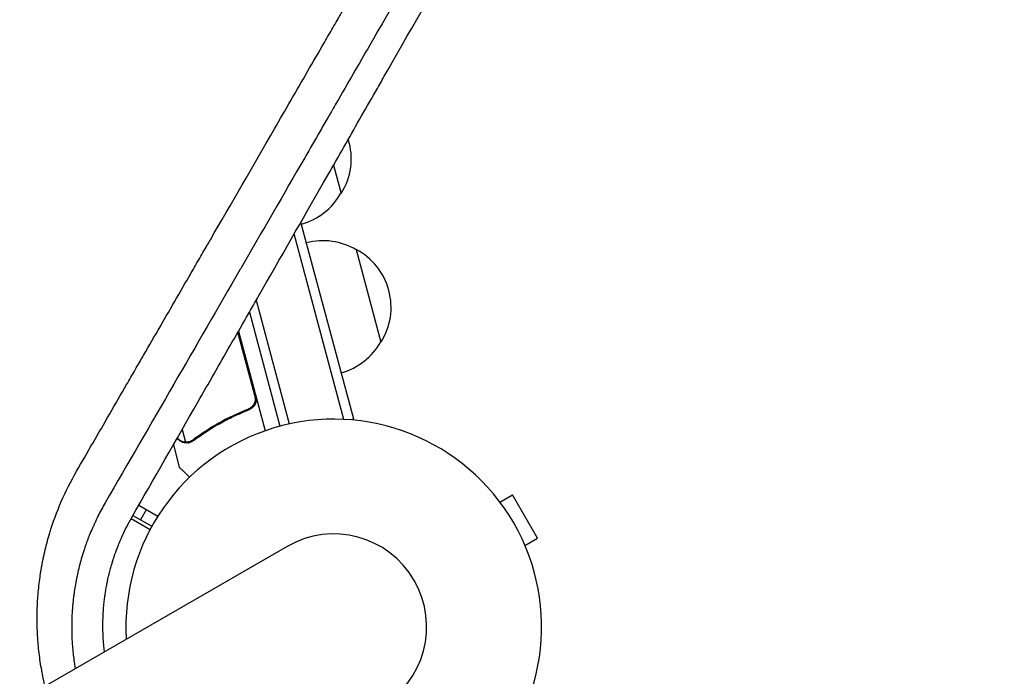
# Model space of a CAD drawing. Units: millimetres. Extents: x -2708 to 5445, y -3543 to 3571.
# Drawn here: x 2702 to 2958, y 528 to 699 of the extents above; entities that cross this region are included whole.
import ezdxf

# ---------------------------------------------------------------- set-up
doc = ezdxf.new("R2010")
doc.units = ezdxf.units.MM
doc.header["$LTSCALE"] = 20
doc.linetypes.add('HIDDEN', pattern=[9.525, 6.35, -3.175])
doc.layers.add('2d', color=230, linetype='Continuous')
doc.layers.add('EN-Free_Space_Hatch', color=10, linetype='HIDDEN')

msp = doc.modelspace()

# ---------------------------------------------------------------- hatches: boundary and pattern name
at = {"layer": 'EN-Free_Space_Hatch'}
h = msp.add_hatch(dxfattribs=at)
h.set_pattern_fill('ANSI31', color=256, scale=100, angle=350)
h.set_pattern_definition([(35, (-10000, 0), (-182.1105, 260.081), [])])
h.paths.add_polyline_path([(2435.11, -2399.52), (3357.07, -2950.64, 0.414214), (4728.5, -2605.39, 0.414214), (4383.24, -1233.96), (3461.28, -682.85), (3380.46, -381.19, 0.414214), (2155.71, 325.92, 0.414214), (1448.6, -898.83), (1529.43, -1200.49, 0.194971)])
h.paths.add_polyline_path([(-723.02, 1777.72, 1), (276.98, 1777.72, 1)])

# ---------------------------------------------------------------- linework, layer by layer
at = {"layer": '2d'}
for p, q in [((2783.97, 661.03), (2785.95, 653.63)), ((2789.24, 594.99), (2775.51, 646.24)), ((2786.67, 594.94), (2773.75, 643.16)), ((2789.84, 639.14), (2796.31, 615)), ((2763.88, 625.9), (2772.49, 593.75)), ((2762.12, 622.82), (2770.06, 593.16)), ((2763.58, 601.15), (2759.16, 617.64)), ((2759.3, 617.89), (2766.24, 591.98)), ((2760.9, 597.22), (2762.35, 597.61)), ((2789.24, 594.99), (2788.58, 594.81)), ((2789.24, 594.99), (2788.58, 594.81)), ((2789.24, 594.99), (2789.24, 594.99)), ((2744.67, 592.32), (2745.55, 589.03)), ((2746.58, 588.92), (2746.58, 588.93)), ((2742.37, 588.31), (2743.92, 582.53)), ((2827.21, 573.43), (2830.5, 575.33)), ((2837, 564.07), (2830.5, 575.33)), ((2738.31, 569.71), (2733.36, 572.57)), ((2735.33, 571.43), (2733.83, 568.83)), ((2736.31, 566.25), (2731.37, 569.1)), ((2731.87, 569.97), (2736.78, 567.13)), ((2833.71, 562.17), (2837, 564.07)), ((2771.96, 561.91), (1834.92, 20.91))]:
    msp.add_line(p, q, dxfattribs=at)
for centre, radius, start, end in [((2771.59, 662.73), 17, 327.6679, 17.2763), ((2771.07, 662.07), 17, 285.6413, 330.8135), ((2781.17, 624.4), 17, 59.1865, 104.3587), ((2781.94, 624.09), 17, 327.6679, 62.3321), ((2781.43, 623.43), 17, 285.6413, 330.8135), ((2784.04, 541), 54, 236.5656, 183.4344), ((2784.04, 541), 24.15, 300, 120)]:
    msp.add_arc(centre, radius, start, end, dxfattribs=at)
for points, knots in [([(2731.57, 569.44), (2737.35, 579.53), (2743.07, 589.52), (2751.55, 604.35), (2755.77, 611.73), (2760.66, 620.27), (2763.09, 624.52), (2764.3, 626.64), (2764.91, 627.7), (2765.21, 628.23), (2765.36, 628.49), (2765.43, 628.61), (2765.47, 628.68), (2765.49, 628.72), (2771.24, 638.77), (2776.89, 648.65), (2785.25, 663.28), (2788.02, 668.12), (2792.14, 675.33), (2794.19, 678.93), (2796.58, 683.1), (2797.77, 685.18), (2798.36, 686.22), (2798.66, 686.74), (2798.8, 686.99), (2798.87, 687.11), (2798.91, 687.18), (2798.93, 687.22), (2804.58, 697.11), (2810.14, 706.83), (2818.36, 721.23), (2821.08, 726), (2825.13, 733.1), (2827.15, 736.64), (2829.49, 740.74), (2830.66, 742.79), (2831.25, 743.81), (2831.54, 744.32), (2831.68, 744.58), (2831.75, 744.69), (2831.79, 744.76), (2831.81, 744.8), (2842.93, 764.29), (2853.67, 783.14), (2864.06, 801.37)], [0, 0, 0, 0, 0.125, 0.125, 0.1875, 0.21875, 0.234375, 0.242188, 0.246094, 0.248047, 0.249023, 0.249512, 0.249512, 0.25, 0.25, 0.375, 0.375, 0.4375, 0.4375, 0.46875, 0.484375, 0.492188, 0.496094, 0.498047, 0.499023, 0.499512, 0.499512, 0.5, 0.5, 0.625, 0.625, 0.6875, 0.6875, 0.71875, 0.734375, 0.742188, 0.746094, 0.748047, 0.749023, 0.749512, 0.749512, 0.75, 0.75, 1, 1, 1, 1]), ([(2717.22, 581.46), (2720.05, 586.36), (2722.92, 591.33), (2727.28, 598.89), (2728.75, 601.42), (2730.96, 605.26), (2732.07, 607.18), (2733.37, 609.43), (2734.03, 610.56), (2734.35, 611.13), (2734.52, 611.41), (2734.6, 611.55), (2734.63, 611.61), (2734.66, 611.65), (2734.67, 611.67), (2737.49, 616.56), (2740.34, 621.49), (2744.66, 628.97), (2746.84, 632.74), (2749.4, 637.18), (2750.69, 639.41), (2751.33, 640.52), (2751.65, 641.08), (2751.82, 641.36), (2751.9, 641.5), (2751.93, 641.56), (2751.95, 641.6), (2751.97, 641.62), (2757.39, 651.02), (2762.95, 660.63), (2771.47, 675.38), (2774.34, 680.35), (2778.69, 687.89), (2780.88, 691.68), (2783.45, 696.14), (2784.74, 698.37), (2785.39, 699.49), (2785.71, 700.05), (2785.88, 700.33), (2785.96, 700.47), (2786, 700.54), (2786.01, 700.57), (2786.03, 700.59), (2786.03, 700.61), (2791.37, 709.84), (2796.81, 719.26), (2805.12, 733.66), (2807.92, 738.5), (2812.16, 745.84), (2814.29, 749.52), (2816.79, 753.85), (2818.04, 756.02), (2818.67, 757.1), (2818.98, 757.65), (2819.14, 757.92), (2819.22, 758.05), (2819.26, 758.12), (2819.27, 758.15), (2819.28, 758.17), (2819.29, 758.18), (2820.07, 759.54), (2820.86, 760.89), (2821.64, 762.25)], [0, 0, 0, 0, 0.0625, 0.0625, 0.09375, 0.09375, 0.109375, 0.1171875, 0.1210938, 0.1230469, 0.1240234, 0.1245117, 0.1247559, 0.1247559, 0.125, 0.125, 0.1875, 0.1875, 0.21875, 0.234375, 0.2421875, 0.2460938, 0.2480469, 0.2490234, 0.2495117, 0.2497559, 0.2497559, 0.25, 0.25, 0.375, 0.375, 0.4375, 0.4375, 0.46875, 0.484375, 0.4921875, 0.4960937, 0.4980469, 0.4990234, 0.4995117, 0.4997559, 0.4998779, 0.4998779, 0.5, 0.5, 0.625, 0.625, 0.6875, 0.6875, 0.71875, 0.734375, 0.7421875, 0.7460937, 0.7480469, 0.7490234, 0.7495117, 0.7497559, 0.7498779, 0.7498779, 0.75, 0.75, 0.7686611, 0.7686611, 0.7686611, 0.7686611]), ([(2821.94, 741.66), (2821.79, 741.39), (2821.61, 741.08), (2821.43, 740.77), (2821.39, 740.69), (2821.37, 740.66), (2821.31, 740.55), (2821.19, 740.34), (2820.74, 739.57), (2819.69, 737.75), (2816.1, 731.53), (2812.77, 725.78), (2804.67, 711.76), (2799.12, 702.14), (2790.54, 687.29), (2787.64, 682.27), (2784.34, 676.55), (2783.92, 675.83), (2783.51, 675.11), (2783.44, 674.99), (2783.42, 674.96), (2783.38, 674.88), (2783.27, 674.7), (2783, 674.23), (2782.08, 672.64), (2779.9, 668.86), (2777.87, 665.34), (2771.07, 653.57), (2765.52, 643.97), (2759.8, 634.06), (2759.72, 633.93), (2759.65, 633.8)], [0.2815422, 0.2815422, 0.2815422, 0.2815422, 0.2851563, 0.2856445, 0.2856445, 0.2861328, 0.2861328, 0.2871094, 0.2890625, 0.296875, 0.3125, 0.375, 0.375, 0.5, 0.5, 0.5625, 0.5625, 0.5703125, 0.5712891, 0.5712891, 0.5717773, 0.5717773, 0.5722656, 0.5742188, 0.578125, 0.59375, 0.625, 0.625, 0.75, 0.75, 0.7516273, 0.7516273, 0.7516273, 0.7516273]), ([(2763.67, 600.14), (2763.65, 599.85), (2763.59, 599.58), (2763.44, 599.19), (2763.38, 599.06), (2763.25, 598.81), (2763.17, 598.69), (2762.92, 598.36), (2762.72, 598.16), (2762.28, 597.82), (2762.04, 597.68), (2761.78, 597.58)], [0.001013661, 0.001013661, 0.001013661, 0.001013661, 0.001852653, 0.001852653, 0.002272148, 0.002272148, 0.002691644, 0.002691644, 0.003530636, 0.003530636, 0.004369628, 0.004369628, 0.004369628, 0.004369628]), ([(2763.81, 601.02), (2763.86, 600.85), (2763.89, 600.67), (2763.92, 600.3), (2763.92, 600.12), (2763.88, 599.75), (2763.85, 599.57), (2763.74, 599.22), (2763.67, 599.05), (2763.51, 598.72), (2763.41, 598.57), (2763.19, 598.28), (2763.06, 598.15), (2762.8, 597.9), (2762.65, 597.79), (2762.34, 597.6), (2762.18, 597.52), (2762.01, 597.45)], [0, 0, 0, 0, 0.000547172, 0.000547172, 0.001094344, 0.001094344, 0.001641516, 0.001641516, 0.002188688, 0.002188688, 0.00273586, 0.00273586, 0.003283032, 0.003283032, 0.003830204, 0.003830204, 0.004377377, 0.004377377, 0.004377377, 0.004377377]), ([(2763.67, 600.14), (2763.65, 599.85), (2763.59, 599.58), (2763.44, 599.19), (2763.38, 599.06), (2763.25, 598.81), (2763.17, 598.69), (2762.95, 598.39), (2762.78, 598.22), (2762.6, 598.07)], [0.001013661, 0.001013661, 0.001013661, 0.001013661, 0.001852653, 0.001852653, 0.002272148, 0.002272148, 0.002691644, 0.002691644, 0.003402455, 0.003402455, 0.003402455, 0.003402455]), ([(2761.78, 597.58), (2759.09, 596.52), (2756.58, 595.31), (2751.84, 592.65), (2749.62, 591.19), (2747.54, 589.63)], [0, 0, 0, 0, 0.00859307, 0.00859307, 0.01718614, 0.01718614, 0.01718614, 0.01718614]), ([(2747.61, 589.43), (2749.7, 591), (2751.93, 592.47), (2755.53, 594.49), (2756.77, 595.14), (2758.69, 596.05), (2759.35, 596.35), (2760.67, 596.92), (2761.33, 597.19), (2762.01, 597.45)], [0, 0, 0, 0, 0.00869705, 0.00869705, 0.01304558, 0.01304558, 0.01521984, 0.01521984, 0.01739411, 0.01739411, 0.01739411, 0.01739411]), ([(2743.62, 589.9), (2743.74, 589.78), (2743.86, 589.68), (2744.11, 589.5), (2744.23, 589.43), (2744.61, 589.23), (2744.87, 589.14), (2745.14, 589.09)], [0, 0, 0, 0, 0.001089402, 0.001089402, 0.002178803, 0.002178803, 0.004357607, 0.004357607, 0.004357607, 0.004357607]), ([(2745.3, 588.86), (2745.16, 588.89), (2745.01, 588.92), (2744.8, 588.99), (2744.7, 589.03), (2744.58, 589.08), (2744.53, 589.11), (2744.5, 589.12), (2744.49, 589.13), (2744.48, 589.13), (2744.47, 589.13), (2744.16, 589.29), (2743.91, 589.48), (2743.68, 589.7)], [0, 0, 0, 0, 0.25, 0.25, 0.375, 0.4375, 0.46875, 0.484375, 0.492188, 0.492188, 0.5, 0.5, 1, 1, 1, 1]), ([(2746.22, 588.85), (2746.02, 588.82), (2745.84, 588.82), (2745.53, 588.83), (2745.4, 588.85), (2745.3, 588.86)], [0.000526185, 0.000526185, 0.000526185, 0.000526185, 0.001315456, 0.001315456, 0.002104727, 0.002104727, 0.002104727, 0.002104727]), ([(2746.22, 588.85), (2746.02, 588.82), (2745.84, 588.82), (2745.58, 588.83), (2745.48, 588.84), (2745.4, 588.85)], [0.000526185, 0.000526185, 0.000526185, 0.000526185, 0.001315456, 0.001315456, 0.001853172, 0.001853172, 0.001853172, 0.001853172]), ([(2746.49, 589.12), (2746.34, 589.08), (2746.18, 589.05), (2745.87, 589.02), (2745.71, 589.02), (2745.55, 589.03)], [0.001328787, 0.001328787, 0.001328787, 0.001328787, 0.001872455, 0.001872455, 0.002416124, 0.002416124, 0.002416124, 0.002416124]), ([(2709.02, 525.57), (2708.87, 526.18), (2708.65, 527.16), (2708.42, 528.33), (2708.31, 528.9), (2708.24, 529.27), (2708.2, 529.47), (2707.9, 531.16), (2707.67, 532.67), (2707.4, 534.94), (2707.29, 536.08), (2707.18, 537.41), (2707.13, 538.08), (2707.11, 538.37), (2707.1, 538.56), (2707.1, 538.66), (2707, 540.25), (2706.96, 541.75), (2706.96, 544), (2706.98, 545.13), (2707.03, 546.45), (2707.06, 547.02), (2707.08, 547.39), (2707.09, 547.58), (2707.19, 549.26), (2707.32, 550.75), (2707.59, 552.99), (2707.74, 554.1), (2707.94, 555.4), (2708.05, 556.05), (2708.1, 556.33), (2708.13, 556.52), (2708.15, 556.61), (2708.3, 557.43), (2708.51, 558.53), (2708.79, 559.81), (2708.93, 560.45), (2709, 560.72), (2709.04, 560.9), (2709.06, 561), (2709.26, 561.8), (2709.53, 562.88), (2709.88, 564.12), (2710.06, 564.74), (2710.14, 565.01), (2710.19, 565.19), (2710.22, 565.28), (2711.93, 570.92), (2714.24, 576.29), (2717.22, 581.46)], [0.1933703, 0.1933703, 0.1933703, 0.1933703, 0.21875, 0.234375, 0.2421875, 0.2421875, 0.25, 0.25, 0.3125, 0.3125, 0.34375, 0.359375, 0.3671875, 0.3710938, 0.3710938, 0.375, 0.375, 0.4375, 0.4375, 0.46875, 0.484375, 0.4921875, 0.4921875, 0.5, 0.5, 0.5625, 0.5625, 0.59375, 0.609375, 0.6171875, 0.6210937, 0.6210937, 0.625, 0.625, 0.65625, 0.671875, 0.6796875, 0.6835937, 0.6835937, 0.6875, 0.6875, 0.71875, 0.734375, 0.7421875, 0.7460937, 0.7460937, 0.75, 0.75, 1, 1, 1, 1]), ([(2743.92, 582.53), (2743.92, 582.53), (2744.01, 582.44), (2744.28, 582.18), (2744.39, 582.07), (2744.59, 581.87), (2744.69, 581.76), (2744.81, 581.64), (2744.9, 581.56), (2744.94, 581.52), (2745.39, 581.06), (2745.92, 580.53), (2746.57, 579.88)], [0.5, 0.5, 0.5, 0.5, 0.625, 0.625, 0.6875, 0.6875, 0.71875, 0.734375, 0.734375, 0.75, 0.75, 0.8964545, 0.8964545, 0.8964545, 0.8964545]), ([(2724.68, 573.25), (2723.97, 572.03), (2723.34, 570.87), (2722.51, 569.21), (2722.26, 568.68), (2721.89, 567.9), (2721.72, 567.52), (2721.52, 567.08), (2721.42, 566.87), (2721.38, 566.76), (2721.35, 566.71), (2721.34, 566.69), (2721.34, 566.67), (2721.34, 566.66), (2721.08, 566.07), (2720.83, 565.49), (2720.49, 564.63), (2720.32, 564.21), (2720.13, 563.72), (2720.04, 563.47), (2720, 563.35), (2719.97, 563.29), (2719.96, 563.26), (2719.96, 563.25), (2719.95, 563.24), (2719.79, 562.79), (2719.6, 562.28), (2719.31, 561.4), (2719.2, 561.09), (2719.04, 560.6), (2718.99, 560.43), (2718.88, 560.08), (2718.82, 559.9), (2718.54, 558.98), (2718.35, 558.31), (2718.11, 557.41), (2718.03, 557.13), (2717.93, 556.73), (2717.88, 556.53), (2717.83, 556.32), (2717.8, 556.21), (2717.79, 556.16), (2717.78, 556.14), (2717.78, 556.13), (2717.78, 556.12), (2717.78, 556.12), (2717.62, 555.48), (2717.48, 554.86), (2717.28, 553.93), (2717.19, 553.47), (2717.09, 552.94), (2717.04, 552.68), (2717.01, 552.55), (2717, 552.49), (2717, 552.46), (2716.99, 552.44), (2716.89, 551.88), (2716.79, 551.29), (2716.65, 550.35), (2716.6, 550.03), (2716.53, 549.53), (2716.5, 549.28), (2716.46, 548.97), (2716.44, 548.82), (2716.43, 548.75), (2716.43, 548.71), (2716.42, 548.69), (2716.34, 548.03), (2716.24, 547.07), (2716.15, 545.98), (2716.11, 545.43), (2716.09, 545.16), (2716.08, 545.03), (2716.08, 544.97), (2716.08, 544.93), (2716.08, 544.92), (2715.91, 542.17), (2715.91, 539.52), (2716.15, 535.68), (2716.27, 534.42), (2716.49, 532.58), (2716.57, 531.98), (2716.7, 531.08), (2716.77, 530.65), (2716.84, 530.23), (2716.86, 530.1)], [0, 0, 0, 0, 0.0625, 0.0625, 0.09375, 0.09375, 0.109375, 0.1171875, 0.1210937, 0.1230469, 0.1240234, 0.1245117, 0.1245117, 0.125, 0.125, 0.15625, 0.15625, 0.171875, 0.1796875, 0.1835937, 0.1855469, 0.1865234, 0.1870117, 0.1870117, 0.1875, 0.1875, 0.21875, 0.21875, 0.234375, 0.234375, 0.2421875, 0.2421875, 0.25, 0.25, 0.28125, 0.28125, 0.296875, 0.296875, 0.3046875, 0.3085937, 0.3105469, 0.3115234, 0.3120117, 0.3122559, 0.3122559, 0.3125, 0.3125, 0.34375, 0.34375, 0.359375, 0.3671875, 0.3710937, 0.3730469, 0.3740234, 0.3740234, 0.375, 0.375, 0.40625, 0.40625, 0.421875, 0.421875, 0.4296875, 0.4335937, 0.4355469, 0.4365234, 0.4365234, 0.4375, 0.4375, 0.46875, 0.484375, 0.4921875, 0.4960937, 0.4980469, 0.4990234, 0.4990234, 0.5, 0.5, 0.625, 0.625, 0.6875, 0.6875, 0.71875, 0.71875, 0.734375, 0.7413271, 0.7413271, 0.7413271, 0.7413271]), ([(2724.47, 534.49), (2724.46, 534.55), (2724.46, 534.61), (2724.42, 534.89), (2724.4, 535.12), (2724.36, 535.47), (2724.34, 535.64), (2724.32, 535.85), (2724.31, 535.95), (2724.31, 535.99), (2724.31, 536.02), (2724.3, 536.04), (2724.25, 536.58), (2724.22, 537.06), (2724.17, 537.74), (2724.16, 537.95), (2724.14, 538.26), (2724.13, 538.41), (2724.12, 538.56), (2724.12, 538.65), (2724.12, 538.7), (2724.05, 540.3), (2724.03, 542.07), (2724.14, 544.28), (2724.15, 544.53), (2724.17, 544.82), (2724.17, 544.85), (2724.17, 544.9), (2724.17, 544.91), (2724.17, 544.93), (2724.18, 544.99), (2724.19, 545.15), (2724.23, 545.71), (2724.31, 546.65), (2724.4, 547.56), (2724.49, 548.27), (2724.53, 548.63), (2724.59, 549.05), (2724.62, 549.27), (2724.64, 549.36), (2724.64, 549.43), (2724.65, 549.46), (2724.69, 549.73), (2724.74, 550.07), (2724.8, 550.45), (2724.83, 550.64), (2724.85, 550.72), (2724.86, 550.77), (2724.86, 550.8), (2724.94, 551.27), (2725.02, 551.71), (2725.13, 552.26), (2725.16, 552.43), (2725.2, 552.62), (2725.22, 552.71), (2725.23, 552.76), (2725.24, 552.79), (2725.24, 552.8), (2725.24, 552.8), (2725.24, 552.81), (2725.24, 552.81), (2725.25, 552.84), (2725.26, 552.91), (2725.3, 553.07), (2725.31, 553.14), (2725.33, 553.25), (2725.35, 553.31), (2725.36, 553.38), (2725.37, 553.42), (2725.38, 553.44), (2725.38, 553.45), (2725.38, 553.46), (2725.44, 553.71), (2725.49, 553.95), (2725.57, 554.27), (2725.6, 554.43), (2725.65, 554.6), (2725.67, 554.69), (2725.68, 554.73), (2725.68, 554.74), (2725.68, 554.76), (2725.68, 554.76), (2725.81, 555.26), (2725.93, 555.72), (2726.1, 556.36), (2726.16, 556.57), (2726.24, 556.86), (2726.28, 557.01), (2726.33, 557.17), (2726.36, 557.25), (2726.37, 557.29), (2726.37, 557.31), (2726.38, 557.32), (2726.41, 557.44), (2726.44, 557.54), (2726.49, 557.7), (2726.52, 557.78), (2726.54, 557.87), (2726.56, 557.92), (2726.56, 557.94), (2726.57, 557.95), (2726.57, 557.96), (2726.57, 557.97), (2726.59, 558.02), (2726.61, 558.1), (2726.66, 558.26), (2726.68, 558.32), (2726.71, 558.41), (2726.73, 558.47), (2726.75, 558.53), (2726.76, 558.56), (2726.76, 558.58), (2726.77, 558.59), (2726.77, 558.59), (2726.84, 558.8), (2726.94, 559.11), (2727.06, 559.48), (2727.13, 559.66), (2727.15, 559.74), (2727.17, 559.8), (2727.18, 559.83), (2727.47, 560.65), (2727.77, 561.46), (2728.26, 562.68), (2728.51, 563.29), (2728.82, 564.01), (2728.99, 564.38), (2729.07, 564.56), (2729.11, 564.65), (2729.13, 564.69), (2729.14, 564.71), (2729.14, 564.73), (2729.83, 566.23), (2730.63, 567.8), (2731.57, 569.44)], [0.1521747, 0.1521747, 0.1521747, 0.1521747, 0.15625, 0.15625, 0.171875, 0.171875, 0.1796875, 0.1835938, 0.1855469, 0.1865234, 0.1865234, 0.1875, 0.1875, 0.21875, 0.21875, 0.234375, 0.234375, 0.2421875, 0.2460938, 0.2460938, 0.25, 0.25, 0.375, 0.375, 0.390625, 0.390625, 0.3925781, 0.3925781, 0.3935547, 0.3935547, 0.3945313, 0.3984375, 0.40625, 0.4375, 0.46875, 0.46875, 0.484375, 0.4921875, 0.4960938, 0.4980469, 0.4980469, 0.5, 0.5, 0.515625, 0.5234375, 0.5273438, 0.5292969, 0.5292969, 0.53125, 0.53125, 0.5625, 0.5625, 0.5703125, 0.5742188, 0.5761719, 0.5771484, 0.5776367, 0.5778809, 0.5780029, 0.5780029, 0.578125, 0.578125, 0.5859375, 0.5859375, 0.5898438, 0.5898438, 0.5917969, 0.5927734, 0.5932617, 0.5935059, 0.5935059, 0.59375, 0.59375, 0.609375, 0.609375, 0.6171875, 0.6210938, 0.6230469, 0.6240234, 0.6245117, 0.6245117, 0.625, 0.625, 0.65625, 0.65625, 0.671875, 0.671875, 0.6796875, 0.6835938, 0.6855469, 0.6865234, 0.6865234, 0.6875, 0.6875, 0.6953125, 0.6953125, 0.6992188, 0.7011719, 0.7021484, 0.7026367, 0.7028809, 0.7028809, 0.703125, 0.703125, 0.7109375, 0.7109375, 0.7148438, 0.7148438, 0.7167969, 0.7177734, 0.7182617, 0.7185059, 0.7185059, 0.71875, 0.71875, 0.734375, 0.7421875, 0.7460938, 0.7480469, 0.7480469, 0.75, 0.75, 0.8125, 0.8125, 0.84375, 0.859375, 0.8671875, 0.8710938, 0.8730469, 0.8740234, 0.8740234, 0.875, 0.875, 1, 1, 1, 1])]:
    msp.add_open_spline(points, degree=3, knots=knots, dxfattribs=at)
for points in [[(2759.65, 633.8), (2748.41, 614.35), (2736.76, 594.17), (2724.68, 573.25)], [(2763.67, 600.14), (2763.7, 600.48), (2763.66, 600.81), (2763.58, 601.15)], [(2743.41, 590.12), (2743.48, 590.05), (2743.55, 589.98), (2743.62, 589.9)], [(2745.55, 589.03), (2745.41, 589.04), (2745.27, 589.06), (2745.14, 589.09)], [(2746.22, 588.85), (2746.34, 588.87), (2746.46, 588.89), (2746.58, 588.92)], [(2746.49, 589.12), (2746.5, 589.12), (2746.51, 589.13), (2746.51, 589.13)], [(2746.52, 589.13), (2746.52, 589.13), (2746.51, 589.13), (2746.51, 589.13)], [(2747.54, 589.63), (2747.23, 589.39), (2746.88, 589.23), (2746.52, 589.13)], [(2746.65, 588.94), (2746.62, 588.94), (2746.6, 588.93), (2746.58, 588.93)], [(2747.61, 589.43), (2747.31, 589.2), (2746.99, 589.04), (2746.65, 588.94)]]:
    msp.add_open_spline(points, degree=3, dxfattribs=at)
msp.add_rational_spline([(2743.35, 590.03), (2743.46, 589.92), (2743.57, 589.81), (2743.68, 589.7)], [0.9976545327, 0.998405851552, 0.999187673985, 1], degree=3, dxfattribs=at)

doc.saveas('drawing.dxf')
